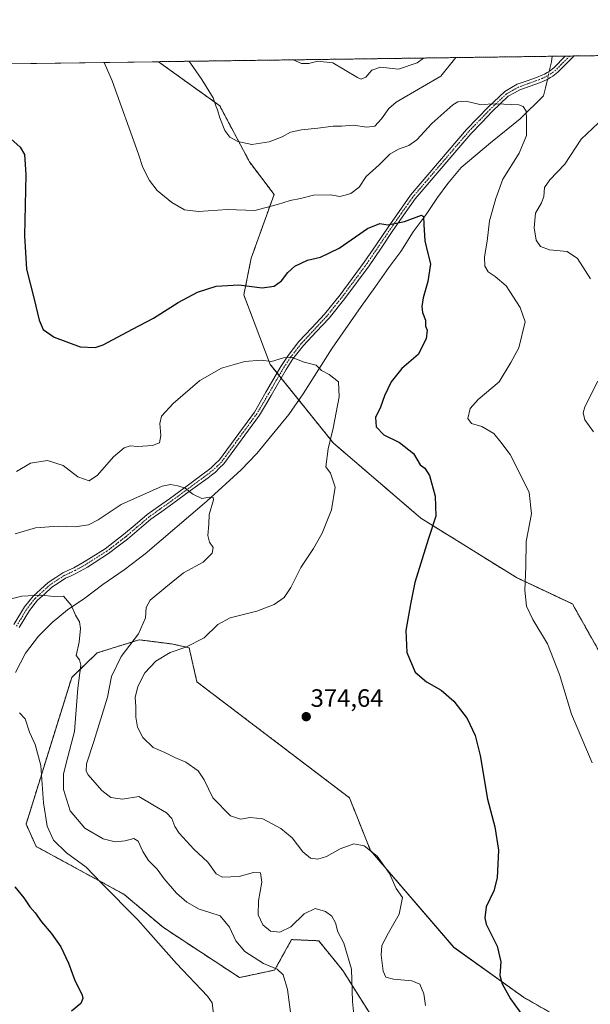
# Model space of a CAD drawing. Units: metres. Extents: x 594336 to 597805, y 4689743 to 4692104.
# Drawn here: x 596489 to 596717, y 4691710 to 4692104 of the extents above; entities that cross this region are included whole.
import ezdxf
from ezdxf.enums import TextEntityAlignment as Align

# ---------------------------------------------------------------- set-up
doc = ezdxf.new("R2010")
doc.units = ezdxf.units.M
doc.header["$MEASUREMENT"] = 0
doc.linetypes.add('TRAZO_Y_PUNTO', pattern=[1, 0.5, -0.25, 0, -0.25])
doc.linetypes.add('TRAZOS', pattern=[0.75, 0.5, -0.25])
for name, color, linetype, lineweight in [('Arbolado forestal', 92, 'TRAZOS', 0), ('Arbolado forestal CxS', 92, 'Continuous', 0), ('Camino', 19, 'Continuous', 0), ('Camino Cxs', 19, 'Continuous', 0), ('Camino eje', 39, 'TRAZO_Y_PUNTO', 13), ('Carátula', 7, 'Continuous', 5), ('Comarca CxS', 133, 'Continuous', 0), ('Comunidad Autónoma CxS', 142, 'Continuous', 0), ('Corriente natural lineal', 142, 'Continuous', 13), ('Corriente natural lineal oculto', 19, 'TRAZO_Y_PUNTO', 13), ('Curva de nivel maestra', 36, 'Continuous', 30), ('Curva de nivel normal', 36, 'Continuous', 0), ('Matorral', 135, 'Continuous', 0), ('Matorral CxS', 135, 'Continuous', 0), ('Municipio CxS', 142, 'Continuous', 0), ('Provincia CxS', 1, 'Continuous', 0), ('Punto de cota en terreno', 7, 'Continuous', 0), ('Rótulo de punto de cota en terreno', 19, 'Continuous', 0)]:
    doc.layers.add(name, color=color, linetype=linetype, lineweight=lineweight)
doc.styles.add('Arial', font='txt', dxfattribs={"height": 0.2})

# ---------------------------------------------------------------- blocks, each defined once
blk = doc.blocks.new('*U152')
at = {"layer": 'Matorral CxS', "color": 135, "linetype": 'Continuous', "lineweight": 0}
for points in [[(596377.88, 4692084.6, 370.76), (596544.03, 4692086.88, 383.25), (596568.58, 4692069.27, 385.12), (596580.44, 4692046.86, 383.83), (596590.28, 4692033.86, 380.75), (596581.14, 4692008.33, 376.89), (596578.19, 4691993.67, 374.23), (596588.77, 4691965.89, 369.78), (596614.02, 4691934.51, 370.06), (596648.99, 4691904.5, 374.35), (596687.21, 4691880.77, 379.47), (596709.62, 4691870.22, 382.77), (596721.49, 4691849.13, 383.35)], [(596714.73, 4691698.99, 376.7), (596690.02, 4691713.11, 375.52), (596662.19, 4691733.02, 373.34), (596628.83, 4691771.77, 369.8), (596628.83, 4691771.77, 369.8), (596620.42, 4691792.8, 373.52), (596559.45, 4691839.08, 372.78), (596556.3, 4691852.75, 370.05), (596549.81, 4691854.17, 368.9), (596547.31, 4691854.49, 368.4), (596540.82, 4691855.33, 366.65), (596536.32, 4691855.91, 365.44), (596519.5, 4691850.65, 361.52), (596509.36, 4691840.87, 359.16), (596491.12, 4691782.29, 352.3), (596495.14, 4691773.34, 352.68), (596530.36, 4691754.18, 355.68), (596546.02, 4691740.93, 355.74), (596576.5, 4691720.94, 357.47), (596590.52, 4691723.95, 359.63), (596597.32, 4691736.12, 363), (596607.49, 4691735.67, 363.19), (596608.13, 4691735.64, 363.3), (596617.83, 4691723.72, 364.2), (596646.47, 4691678.42, 366.82)]]:
    blk.add_polyline3d(points, dxfattribs=at)
blk = doc.blocks.new('*U170')
at = {"layer": 'Curva de nivel normal', "color": 36, "linetype": 'Continuous', "lineweight": 0}
blk.add_polyline3d([(596597.86, 4691700.02, 360), (596595.6, 4691716.17, 360), (596593.89, 4691722.02, 360), (596591.52, 4691724.25, 360), (596586.08, 4691726.63, 360), (596578.61, 4691731.35, 360), (596575.01, 4691735.62, 360), (596572.43, 4691741.04, 360), (596568.69, 4691745.59, 360), (596564.6, 4691746.91, 360), (596560.4, 4691748.3, 360), (596555.4, 4691751.14, 360), (596551.26, 4691754.68, 360), (596546.38, 4691760.34, 360), (596543.54, 4691764.29, 360), (596540.03, 4691767.76, 360), (596537.74, 4691771.3, 360), (596535.99, 4691775.39, 360), (596534.16, 4691776.48, 360), (596530.7, 4691775.6, 360), (596526.74, 4691775.2, 360), (596521.96, 4691776.42, 360), (596514.55, 4691780.7, 360), (596508.71, 4691787.53, 360), (596506.13, 4691796.14, 360), (596506.05, 4691802.33, 360), (596507.79, 4691809.14, 360), (596510.54, 4691819.29, 360), (596511.77, 4691836.63, 360), (596513.03, 4691845.81, 360), (596512.46, 4691847.96, 360), (596511.16, 4691849.59, 360), (596512.36, 4691854.94, 360), (596512.83, 4691860.41, 360), (596512.41, 4691863.08, 360), (596510.84, 4691865.75, 360), (596509.08, 4691869.74, 360), (596506.05, 4691873.3, 360), (596502.3, 4691873.22, 360), (596497.21, 4691873.79, 360), (596489.4, 4691873.32, 360), (596481.93, 4691871.52, 360)], dxfattribs=at)
blk = doc.blocks.new('*U171')
at = {"layer": 'Curva de nivel normal', "color": 36, "linetype": 'Continuous', "lineweight": 0}
blk.add_polyline3d([(596486.78, 4691898.2, 365), (596494.93, 4691900.68, 365), (596504.02, 4691901.28, 365), (596510.72, 4691900.99, 365), (596516.12, 4691901.9, 365), (596519.99, 4691903.86, 365), (596529.12, 4691909.96, 365), (596545.57, 4691917.3, 365), (596548.81, 4691917.97, 365), (596551.77, 4691917.37, 365), (596554.73, 4691916.46, 365), (596557.84, 4691914.09, 365), (596561.43, 4691912.38, 365), (596564.55, 4691912.93, 365), (596565.9, 4691912.74, 365), (596566.02, 4691911.79, 365), (596564.4, 4691905.95, 365), (596564.15, 4691902.09, 365), (596563.77, 4691897.58, 365), (596564.41, 4691894.92, 365), (596565.96, 4691892.76, 365), (596565.56, 4691890.58, 365), (596561.94, 4691886.97, 365), (596554.04, 4691882.64, 365), (596547.03, 4691876.97, 365), (596540.73, 4691871.68, 365), (596539.09, 4691868.79, 365), (596538.81, 4691864.68, 365), (596536.06, 4691858.3, 365), (596529.14, 4691849.29, 365), (596525.33, 4691841.25, 365), (596523.64, 4691832.96, 365), (596518.21, 4691815.29, 365), (596515.31, 4691806.29, 365), (596515.09, 4691803.36, 365), (596515.97, 4691801.89, 365), (596521.43, 4691795.66, 365), (596525.07, 4691792.91, 365), (596529.73, 4691792.23, 365), (596536.25, 4691793.29, 365), (596541.75, 4691789.94, 365), (596547.31, 4691786.76, 365), (596549.45, 4691784.55, 365), (596550.63, 4691781.29, 365), (596552.37, 4691778.63, 365), (596558.19, 4691772.28, 365), (596563.84, 4691767.02, 365), (596567.16, 4691762.44, 365), (596569.69, 4691761.07, 365), (596576.29, 4691761.29, 365), (596582.1, 4691762.92, 365), (596584.81, 4691762.78, 365), (596585.34, 4691759.07, 365), (596584.05, 4691751.61, 365), (596583.91, 4691745.98, 365), (596585.78, 4691742.05, 365), (596588.82, 4691739.5, 365), (596592.55, 4691739.04, 365), (596597.01, 4691741.18, 365), (596602.39, 4691746.35, 365), (596606.79, 4691748.55, 365), (596610.8, 4691747.41, 365), (596613.36, 4691745.54, 365), (596614.82, 4691742.76, 365), (596615.73, 4691739.16, 365), (596618.16, 4691734.75, 365), (596621.24, 4691724.28, 365), (596621.68, 4691711.36, 365), (596622.32, 4691704.73, 365)], dxfattribs=at)
blk = doc.blocks.new('*U172')
at = {"layer": 'Curva de nivel normal', "color": 36, "linetype": 'Continuous', "lineweight": 0}
blk.add_polyline3d([(596597.89, 4692087.62, 390), (596601.31, 4692086.22, 390), (596604.22, 4692086.12, 390), (596607.69, 4692087.12, 390), (596613.79, 4692086.43, 390), (596623.61, 4692080.61, 390), (596625.1, 4692079.92, 390), (596627, 4692080.66, 390), (596629.45, 4692083.45, 390), (596632.84, 4692084.67, 390), (596640.01, 4692083.94, 390), (596647.46, 4692086.39, 390), (596650.03, 4692088.34, 390)], dxfattribs=at)
blk = doc.blocks.new('*U180')
at = {"layer": 'Curva de nivel normal', "color": 36, "linetype": 'Continuous', "lineweight": 0}
for points in [[(596663.01, 4692088.52, 385), (596656.99, 4692081.07, 385), (596639.12, 4692070.66, 385), (596636.23, 4692068.18, 385), (596633.27, 4692064.1, 385), (596630.55, 4692061.13, 385), (596627.41, 4692060.66, 385), (596621.9, 4692061.48, 385), (596617.21, 4692061.17, 385), (596613.92, 4692061.17, 385), (596607.83, 4692060.3, 385), (596601.25, 4692059.67, 385), (596596.92, 4692058.69, 385), (596593.53, 4692056.92, 385), (596588.3, 4692054.89, 385), (596581.34, 4692053.78, 385), (596575.84, 4692054.96, 385), (596572.62, 4692056.7, 385), (596570.58, 4692059.38, 385), (596568.55, 4692064.42, 385), (596567.63, 4692067.63, 385), (596566.94, 4692069.19, 385), (596566, 4692072.42, 385), (596561.45, 4692079.76, 385), (596556.87, 4692086.32, 385), (596556.23, 4692087.05, 385)], [(596718.1, 4691939.04, 385), (596714.64, 4691943.82, 385), (596713.88, 4691946.64, 385), (596714.59, 4691948.92, 385), (596719.78, 4691959.3, 385)], [(596716.87, 4692000.14, 385), (596711.65, 4692008.21, 385), (596707.54, 4692011.01, 385), (596700.47, 4692011.75, 385), (596696.85, 4692012.98, 385), (596695.07, 4692015.62, 385), (596694.3, 4692020.55, 385), (596694.89, 4692026.31, 385), (596697.27, 4692030.51, 385), (596698.18, 4692033.03, 385), (596698.41, 4692036.57, 385), (596700.55, 4692039.64, 385), (596706.54, 4692045.97, 385), (596713.12, 4692055.97, 385), (596719.96, 4692062.3, 385)]]:
    blk.add_polyline3d(points, dxfattribs=at)
blk = doc.blocks.new('*U183')
at = {"layer": 'Curva de nivel normal', "color": 36, "linetype": 'Continuous', "lineweight": 0}
blk.add_polyline3d([(596566.13, 4691706.49, 355), (596565.49, 4691710.82, 355), (596563.64, 4691713.55, 355), (596551.31, 4691726.55, 355), (596535.75, 4691743.99, 355), (596521.18, 4691758.75, 355), (596515.17, 4691765.12, 355), (596507.34, 4691770.74, 355), (596502.09, 4691775.91, 355), (596499.58, 4691781.45, 355), (596498.1, 4691790.72, 355), (596496.98, 4691805.63, 355), (596494.74, 4691814.1, 355), (596492.43, 4691818.95, 355), (596490.81, 4691824.38, 355), (596488.53, 4691826.77, 355)], dxfattribs=at)
blk = doc.blocks.new('*U190')
at = {"layer": 'Curva de nivel normal', "color": 36, "linetype": 'Continuous', "lineweight": 0}
blk.add_polyline3d([(596487.22, 4691923.18, 370), (596492.89, 4691926.53, 370), (596499.62, 4691927.53, 370), (596505.93, 4691925.52, 370), (596511.84, 4691921.07, 370), (596516.35, 4691919.39, 370), (596519.74, 4691921.65, 370), (596526.05, 4691929.04, 370), (596530.39, 4691932.57, 370), (596532.73, 4691933.34, 370), (596535.77, 4691933.18, 370), (596541.73, 4691933.49, 370), (596544.48, 4691934.66, 370), (596545.01, 4691937.54, 370), (596544.58, 4691942.3, 370), (596545.32, 4691945.3, 370), (596549.97, 4691950.3, 370), (596560.62, 4691959.56, 370), (596569.32, 4691964.44, 370), (596578.62, 4691967.13, 370), (596585.1, 4691967.59, 370), (596589.2, 4691967.1, 370), (596594.1, 4691968.59, 370), (596597.47, 4691968.72, 370), (596602.28, 4691966.86, 370), (596607.08, 4691965.67, 370), (596609.22, 4691963.47, 370), (596612.29, 4691961.88, 370), (596616.07, 4691958.96, 370), (596616.36, 4691953, 370), (596613.94, 4691940.43, 370), (596611.87, 4691932.16, 370), (596611.02, 4691924.99, 370), (596612.85, 4691922.47, 370), (596614.66, 4691916.92, 370), (596613.29, 4691907.88, 370), (596609.54, 4691898.46, 370), (596606.12, 4691892.38, 370), (596600.99, 4691884.78, 370), (596597.04, 4691876.85, 370), (596594.39, 4691872.74, 370), (596590.39, 4691869.96, 370), (596583.39, 4691867.37, 370), (596572.67, 4691864.7, 370), (596567.84, 4691862.07, 370), (596562.33, 4691856.66, 370), (596555.05, 4691852.9, 370), (596548.72, 4691850.79, 370), (596542.99, 4691847.38, 370), (596538.58, 4691842.72, 370), (596535.79, 4691837.25, 370), (596534.78, 4691832.89, 370), (596535.05, 4691829.29, 370), (596534.95, 4691825.05, 370), (596535.7, 4691820.96, 370), (596537.75, 4691816.84, 370), (596541.98, 4691812.81, 370), (596546.56, 4691810.85, 370), (596550.59, 4691808.92, 370), (596555.02, 4691806.95, 370), (596559.96, 4691803.57, 370), (596562.34, 4691799.99, 370), (596565.76, 4691792.75, 370), (596572.86, 4691785.6, 370), (596576.93, 4691784.18, 370), (596580.76, 4691784.86, 370), (596585.74, 4691784.32, 370), (596592.97, 4691780.54, 370), (596597.52, 4691776.76, 370), (596601.74, 4691771.21, 370), (596604.82, 4691768.67, 370), (596607.85, 4691768.28, 370), (596611.25, 4691769.27, 370), (596616.72, 4691772.33, 370), (596622.24, 4691774.42, 370), (596626.3, 4691773.54, 370), (596631.52, 4691769.4, 370), (596636.39, 4691762.53, 370), (596639.13, 4691756.48, 370), (596641.67, 4691752.96, 370), (596640.33, 4691746.29, 370), (596636.04, 4691738.78, 370), (596633.38, 4691733.73, 370), (596633.06, 4691729.93, 370), (596633.95, 4691723.52, 370), (596634.98, 4691721.09, 370), (596638.06, 4691720.27, 370), (596645.36, 4691719.69, 370), (596648.56, 4691718.27, 370), (596650.2, 4691714.44, 370), (596650.85, 4691709.76, 370)], dxfattribs=at)
blk = doc.blocks.new('*U198')
at = {"layer": 'Curva de nivel maestra', "color": 36, "linetype": 'Continuous', "lineweight": 30}
blk.add_polyline3d([(596486.65, 4691757.26, 350), (596490.26, 4691752.83, 350), (596492.62, 4691749.23, 350), (596494.75, 4691746.81, 350), (596497.34, 4691743.2, 350), (596501.14, 4691738.74, 350), (596505.01, 4691733.17, 350), (596508.14, 4691726.72, 350), (596510.49, 4691720.12, 350), (596513.52, 4691713.85, 350), (596513.86, 4691712.54, 350), (596512.96, 4691710.59, 350), (596509.28, 4691707.56, 350)], dxfattribs=at)
blk = doc.blocks.new('*U202')
at = {"layer": 'Curva de nivel maestra', "color": 36, "linetype": 'Continuous', "lineweight": 30}
blk.add_polyline3d([(596485.04, 4692056.08, 375), (596488.75, 4692052.78, 375), (596490.49, 4692049.76, 375), (596491.05, 4692041.75, 375), (596490.5, 4692017.3, 375), (596491.24, 4692003.99, 375), (596494.39, 4691992, 375), (596496.36, 4691983.61, 375), (596497.98, 4691979.93, 375), (596502.38, 4691976.79, 375), (596512.72, 4691972.9, 375), (596518.71, 4691972.65, 375), (596521.92, 4691973.7, 375), (596533.63, 4691979.95, 375), (596542.11, 4691984.38, 375), (596551.97, 4691990.62, 375), (596559.71, 4691994.77, 375), (596567.09, 4691997.15, 375), (596576.19, 4691997.68, 375), (596585.54, 4691996.49, 375), (596590.29, 4691997.13, 375), (596593.21, 4691999.3, 375), (596595.73, 4692002.64, 375), (596598.53, 4692005.14, 375), (596603.6, 4692007.55, 375), (596608.91, 4692008.74, 375), (596616.28, 4692012.42, 375), (596627.72, 4692020.22, 375), (596632.6, 4692022.18, 375), (596635.82, 4692021.66, 375), (596642.4, 4692022.98, 375), (596649.27, 4692025.52, 375), (596650.11, 4692025, 375), (596650.22, 4692021.84, 375), (596650.61, 4692015.34, 375), (596651.77, 4692010.28, 375), (596652.86, 4692006.13, 375), (596651.78, 4691999.1, 375), (596649.89, 4691992.5, 375), (596649.38, 4691989.1, 375), (596649.69, 4691986.72, 375), (596650.82, 4691983.64, 375), (596650.91, 4691981.2, 375), (596651.46, 4691979.58, 375), (596651.14, 4691976.2, 375), (596647.87, 4691969.85, 375), (596641.43, 4691964.28, 375), (596637.14, 4691959.02, 375), (596634.48, 4691953.35, 375), (596632.88, 4691948.9, 375), (596630.85, 4691944.68, 375), (596631.13, 4691941.02, 375), (596634.21, 4691937.78, 375), (596640.51, 4691934.67, 375), (596646.04, 4691930.27, 375), (596648.69, 4691925.79, 375), (596650.64, 4691924.42, 375), (596652.5, 4691921.58, 375), (596654.78, 4691913.3, 375), (596654.99, 4691905.29, 375), (596651.91, 4691896.02, 375), (596646.59, 4691878.84, 375), (596644.84, 4691870.08, 375), (596643.04, 4691859.62, 375), (596643.36, 4691850.77, 375), (596646.72, 4691842.98, 375), (596651.2, 4691839.07, 375), (596657.14, 4691835.74, 375), (596662.12, 4691831.36, 375), (596667.48, 4691824.39, 375), (596670.75, 4691817.66, 375), (596672.74, 4691809.64, 375), (596675.71, 4691792.28, 375), (596678.63, 4691781.2, 375), (596680.1, 4691771.9, 375), (596679.49, 4691760.86, 375), (596678.12, 4691755.63, 375), (596675.09, 4691749.21, 375), (596674.55, 4691744.76, 375), (596675.18, 4691742.24, 375), (596679.48, 4691733.49, 375), (596680.95, 4691727.24, 375), (596680.64, 4691721.76, 375), (596681.45, 4691718.41, 375), (596684.85, 4691712.42, 375), (596690.02, 4691705.26, 375)], dxfattribs=at)
blk = doc.blocks.new('5PATER')
at = {"layer": 'Carátula', "linetype": 'Continuous', "lineweight": 5}
h = blk.add_hatch(color=250, dxfattribs=at)
edge = h.paths.add_edge_path()
edge.add_ellipse((0, 0.01), major_axis=(-1.33, -1.34), ratio=0.999422, start_angle=0, end_angle=360)

msp = doc.modelspace()

# ---------------------------------------------------------------- linework, layer by layer
at = {"layer": 'Arbolado forestal', "color": 92, "linetype": 'TRAZOS', "lineweight": 0}
for points in [[(596544.03, 4692086.88, 383.25), (596701.53, 4692089.05, 382.12), (596706.84, 4692089.12, 382.5), (596708.6, 4692089.14, 382.67), (596710.33, 4692089.17, 382.84), (597081.75, 4692094.27, 420.3), (597084.25, 4692094.3, 420.34), (597086.75, 4692094.33, 420.37), (597104.67, 4692094.58, 419.74)], [(596544.03, 4692086.88, 383.25), (596568.58, 4692069.27, 385.12), (596580.44, 4692046.86, 383.83), (596590.28, 4692033.86, 380.75), (596581.14, 4692008.33, 376.89), (596578.19, 4691993.68, 374.23), (596588.77, 4691965.89, 369.78), (596591.5, 4691962.5, 369.5), (596592.3, 4691961.5, 369.43), (596593.11, 4691960.49, 369.36), (596600.21, 4691951.66, 368.79), (596614.01, 4691934.51, 370.06), (596648.99, 4691904.5, 374.35), (596687.21, 4691880.77, 379.47), (596709.62, 4691870.22, 382.77), (596721.49, 4691849.13, 383.35)], [(596714.73, 4691698.99, 376.7), (596690.01, 4691713.11, 375.52), (596662.18, 4691733.03, 373.34), (596628.83, 4691771.77, 369.8), (596620.42, 4691792.8, 373.52), (596559.45, 4691839.08, 372.78), (596556.3, 4691852.75, 370.05), (596549.81, 4691854.17, 368.9), (596547.3, 4691854.49, 368.4), (596540.82, 4691855.33, 366.65), (596536.32, 4691855.91, 365.44), (596519.5, 4691850.65, 361.52), (596509.36, 4691840.87, 359.16), (596491.12, 4691782.29, 352.3), (596495.13, 4691773.34, 352.68), (596530.36, 4691754.18, 355.68), (596546.01, 4691740.93, 355.74), (596576.5, 4691720.94, 357.47), (596590.52, 4691723.95, 359.63), (596597.32, 4691736.12, 363), (596607.49, 4691735.67, 363.19), (596608.13, 4691735.64, 363.3), (596617.83, 4691723.72, 364.2), (596646.47, 4691678.42, 366.82)]]:
    msp.add_polyline3d(points, dxfattribs=at)
at = {"layer": 'Arbolado forestal CxS', "color": 92, "linetype": 'Continuous', "lineweight": 0}
for points in [[(596835.32, 4691706.62, 368.21), (596820.82, 4691729.83, 370), (596812.4, 4691737.43, 370.61), (596800.24, 4691751.16, 372.49), (596791.38, 4691758.23, 374.51), (596781.09, 4691764.24, 376.83), (596768.83, 4691776.76, 379.65), (596753.54, 4691791.88, 382.18), (596734.67, 4691832, 384.01), (596721.49, 4691849.13, 383.35), (596709.62, 4691870.22, 382.77), (596687.21, 4691880.77, 379.47), (596648.99, 4691904.5, 374.35), (596614.02, 4691934.51, 370.06), (596588.77, 4691965.89, 369.78), (596578.19, 4691993.67, 374.23), (596581.14, 4692008.33, 376.89), (596590.28, 4692033.86, 380.75), (596580.44, 4692046.86, 383.83), (596568.58, 4692069.27, 385.12), (596544.03, 4692086.88, 383.25), (596544.03, 4692086.88, 383.25), (597104.67, 4692094.58, 419.74)], [(596646.47, 4691678.42, 366.82), (596617.83, 4691723.72, 364.2), (596608.13, 4691735.64, 363.3), (596607.49, 4691735.67, 363.19), (596597.32, 4691736.12, 363), (596590.52, 4691723.95, 359.63), (596576.5, 4691720.94, 357.47), (596546.02, 4691740.93, 355.74), (596530.36, 4691754.18, 355.68), (596495.14, 4691773.34, 352.68), (596491.12, 4691782.29, 352.3), (596509.36, 4691840.87, 359.16), (596519.5, 4691850.65, 361.52), (596536.32, 4691855.91, 365.44), (596540.82, 4691855.33, 366.65), (596547.31, 4691854.49, 368.4), (596549.81, 4691854.17, 368.9), (596556.3, 4691852.75, 370.05), (596559.45, 4691839.08, 372.78), (596620.42, 4691792.8, 373.52), (596628.83, 4691771.77, 369.8), (596628.83, 4691771.77, 369.8), (596662.19, 4691733.02, 373.34), (596690.02, 4691713.11, 375.52), (596714.73, 4691698.99, 376.7)]]:
    msp.add_polyline3d(points, dxfattribs=at)
at = {"layer": 'Camino', "color": 19, "linetype": 'Continuous', "lineweight": 0}
for points in [[(596486.24, 4691861.97, 358.31), (596490.5, 4691869.05, 359.2), (596493.95, 4691873.35, 359.84), (596496.82, 4691875.96, 360.24), (596499.98, 4691878.85, 360.7), (596503.04, 4691880.84, 361.02), (596505.76, 4691882.61, 361.29), (596508.1, 4691883.69, 361.41), (596510.24, 4691884.68, 361.49), (596514.38, 4691887.03, 361.72), (596522.74, 4691892.29, 362.25), (596526.49, 4691895.15, 362.51), (596530.11, 4691897.92, 362.76), (596534.79, 4691901.9, 363.25), (596539.56, 4691905.96, 363.78), (596544.07, 4691909.15, 364.19), (596548.45, 4691912.26, 364.53), (596555.47, 4691917.43, 365.04), (596562.45, 4691922.57, 365.55), (596563.81, 4691923.6, 365.65), (596565.25, 4691924.71, 365.77), (596566.72, 4691926.15, 365.92), (596568.43, 4691927.81, 366.09), (596582.42, 4691946.9, 368.29), (596584.75, 4691950.88, 368.64), (596587.04, 4691954.78, 368.92), (596593.02, 4691965.14, 369.72), (596595.91, 4691969.52, 370.02), (596600.25, 4691975.03, 370.54), (596605.4, 4691980.54, 370.97), (596610.47, 4691985.98, 371.36), (596616.72, 4691993.79, 372.15), (596626.34, 4692006.75, 373.41), (596631.1, 4692013.76, 374.09), (596635.87, 4692020.76, 374.84), (596640.29, 4692027.06, 375.42), (596644.81, 4692033.52, 375.96), (596667.2, 4692059.73, 378.73), (596671.6, 4692064.27, 379.21), (596675.89, 4692068.72, 379.73), (596682.55, 4692075, 380.54), (596685.3, 4692076.56, 380.73), (596687.57, 4692077.85, 380.88), (596691.9, 4692079.39, 381.07), (596695.97, 4692080.85, 381.24), (596697.09, 4692081.33, 381.31), (596698.41, 4692081.9, 381.39), (596699.53, 4692082.59, 381.43), (596700.42, 4692083.14, 381.45), (596702.14, 4692084.46, 381.61), (596706.76, 4692089.04, 382.48), (596706.84, 4692089.12, 382.5)], [(596710.33, 4692089.17, 382.84), (596710.32, 4692089.16, 382.83), (596709.44, 4692088.28, 382.68), (596708.44, 4692087.32, 382.49), (596703.73, 4692082.65, 381.62), (596701.79, 4692081.16, 381.37), (596700.79, 4692080.55, 381.3), (596699.52, 4692079.76, 381.2), (596698.04, 4692079.13, 381.06), (596696.85, 4692078.61, 380.91), (596692.7, 4692077.13, 380.75), (596688.57, 4692075.65, 380.56), (596686.49, 4692074.48, 380.44), (596683.98, 4692073.06, 380.27), (596677.58, 4692067.01, 379.53), (596673.32, 4692062.61, 379.03), (596668.98, 4692058.11, 378.55), (596646.71, 4692032.04, 375.74), (596642.25, 4692025.68, 375.23), (596637.84, 4692019.39, 374.67), (596633.09, 4692012.41, 373.97), (596628.29, 4692005.36, 373.29), (596618.62, 4691992.32, 372), (596612.29, 4691984.41, 371.19), (596607.15, 4691978.91, 370.78), (596602.08, 4691973.46, 370.42), (596597.86, 4691968.12, 369.93), (596595.07, 4691963.88, 369.62), (596589.11, 4691953.57, 368.87), (596586.81, 4691949.66, 368.59), (596584.42, 4691945.59, 368.21), (596570.25, 4691926.24, 366.01), (596568.4, 4691924.43, 365.82), (596566.82, 4691922.89, 365.68), (596565.26, 4691921.7, 365.58), (596563.89, 4691920.65, 365.48), (596556.89, 4691915.49, 364.99), (596549.85, 4691910.31, 364.44), (596545.45, 4691907.2, 364.01), (596541.03, 4691904.07, 363.55), (596536.34, 4691900.07, 363.07), (596531.62, 4691896.05, 362.58), (596527.94, 4691893.25, 362.32), (596524.11, 4691890.32, 362.01), (596515.61, 4691884.96, 361.53), (596511.33, 4691882.55, 361.19), (596509.1, 4691881.52, 361.09), (596506.93, 4691880.51, 360.96), (596504.34, 4691878.82, 360.69), (596501.45, 4691876.94, 360.42), (596498.43, 4691874.19, 359.98), (596495.7, 4691871.7, 359.61), (596492.47, 4691867.67, 359), (596488.36, 4691860.82, 358.12)], [(596706.84, 4692089.12, 382.5), (596710.33, 4692089.17, 382.84)]]:
    msp.add_polyline3d(points, dxfattribs=at)
at = {"layer": 'Camino Cxs', "color": 19, "linetype": 'Continuous', "lineweight": 0}
msp.add_polyline3d([(596486.24, 4691861.97, 358.31), (596490.5, 4691869.05, 359.2), (596493.95, 4691873.35, 359.84), (596496.82, 4691875.96, 360.24), (596499.98, 4691878.85, 360.7), (596503.04, 4691880.84, 361.02), (596505.76, 4691882.61, 361.29), (596508.1, 4691883.69, 361.41), (596510.24, 4691884.68, 361.49), (596514.38, 4691887.03, 361.72), (596522.74, 4691892.29, 362.25), (596526.49, 4691895.15, 362.51), (596530.11, 4691897.92, 362.76), (596534.79, 4691901.9, 363.25), (596539.56, 4691905.96, 363.78), (596544.07, 4691909.15, 364.19), (596548.45, 4691912.26, 364.53), (596555.47, 4691917.43, 365.04), (596562.45, 4691922.57, 365.55), (596563.81, 4691923.6, 365.65), (596565.25, 4691924.71, 365.77), (596566.72, 4691926.15, 365.92), (596568.43, 4691927.81, 366.09), (596582.42, 4691946.9, 368.29), (596584.75, 4691950.88, 368.64), (596587.04, 4691954.78, 368.92), (596593.02, 4691965.14, 369.72), (596595.91, 4691969.52, 370.02), (596600.25, 4691975.03, 370.54), (596605.4, 4691980.54, 370.97), (596610.47, 4691985.98, 371.36), (596616.72, 4691993.79, 372.15), (596626.34, 4692006.75, 373.41), (596631.1, 4692013.76, 374.09), (596635.87, 4692020.76, 374.84), (596640.29, 4692027.06, 375.42), (596644.81, 4692033.52, 375.96), (596667.2, 4692059.73, 378.73), (596671.6, 4692064.27, 379.21), (596675.89, 4692068.72, 379.73), (596682.55, 4692075, 380.54), (596685.3, 4692076.56, 380.73), (596687.57, 4692077.85, 380.88), (596691.9, 4692079.39, 381.07), (596695.97, 4692080.85, 381.24), (596697.09, 4692081.33, 381.31), (596698.41, 4692081.9, 381.39), (596699.53, 4692082.59, 381.43), (596700.42, 4692083.14, 381.45), (596702.14, 4692084.46, 381.61), (596706.76, 4692089.04, 382.48), (596706.84, 4692089.12, 382.5), (596710.33, 4692089.17, 382.84), (596710.32, 4692089.16, 382.83), (596709.44, 4692088.28, 382.68), (596708.44, 4692087.32, 382.49), (596703.73, 4692082.65, 381.62), (596701.79, 4692081.16, 381.37), (596700.79, 4692080.55, 381.3), (596699.52, 4692079.76, 381.2), (596698.04, 4692079.13, 381.06), (596696.85, 4692078.61, 380.91), (596692.7, 4692077.13, 380.75), (596688.57, 4692075.65, 380.56), (596686.49, 4692074.48, 380.44), (596683.98, 4692073.06, 380.27), (596677.58, 4692067.01, 379.53), (596673.32, 4692062.61, 379.03), (596668.98, 4692058.11, 378.55), (596646.71, 4692032.04, 375.74), (596642.25, 4692025.68, 375.23), (596637.84, 4692019.39, 374.67), (596633.09, 4692012.41, 373.97), (596628.29, 4692005.36, 373.29), (596618.62, 4691992.32, 372), (596612.29, 4691984.41, 371.19), (596607.15, 4691978.91, 370.78), (596602.08, 4691973.46, 370.42), (596597.86, 4691968.12, 369.93), (596595.07, 4691963.88, 369.62), (596589.11, 4691953.57, 368.87), (596586.81, 4691949.66, 368.59), (596584.42, 4691945.59, 368.21), (596570.25, 4691926.24, 366.01), (596568.4, 4691924.43, 365.82), (596566.82, 4691922.89, 365.68), (596565.26, 4691921.7, 365.58), (596563.89, 4691920.65, 365.48), (596556.89, 4691915.49, 364.99), (596549.85, 4691910.31, 364.44), (596545.45, 4691907.2, 364.01), (596541.03, 4691904.07, 363.55), (596536.34, 4691900.07, 363.07), (596531.62, 4691896.05, 362.58), (596527.94, 4691893.25, 362.32), (596524.11, 4691890.32, 362.01), (596515.61, 4691884.96, 361.53), (596511.33, 4691882.55, 361.19), (596509.1, 4691881.52, 361.09), (596506.93, 4691880.51, 360.96), (596504.34, 4691878.82, 360.69), (596501.45, 4691876.94, 360.42), (596498.43, 4691874.19, 359.98), (596495.7, 4691871.7, 359.61), (596492.47, 4691867.67, 359), (596488.36, 4691860.82, 358.12)], dxfattribs=at)
at = {"layer": 'Camino eje', "color": 39, "linetype": 'TRAZO_Y_PUNTO', "lineweight": 13}
msp.add_polyline3d([(596708.6, 4692089.14, 382.67), (596708.6, 4692089.14, 382.67), (596707.6, 4692088.18, 382.49), (596702.94, 4692083.56, 381.58), (596701.11, 4692082.15, 381.38), (596700.16, 4692081.57, 381.35), (596698.96, 4692080.83, 381.28), (596697.57, 4692080.23, 381.17), (596696.41, 4692079.73, 381.06), (596692.3, 4692078.26, 380.91), (596688.07, 4692076.75, 380.72), (596685.9, 4692075.52, 380.58), (596683.27, 4692074.03, 380.41), (596676.74, 4692067.87, 379.62), (596672.46, 4692063.44, 379.11), (596668.09, 4692058.92, 378.64), (596645.76, 4692032.78, 375.86), (596641.27, 4692026.37, 375.34), (596636.86, 4692020.08, 374.77), (596632.1, 4692013.08, 374.03), (596627.32, 4692006.05, 373.35), (596617.67, 4691993.06, 372.07), (596611.38, 4691985.2, 371.27), (596606.28, 4691979.73, 370.87), (596601.17, 4691974.25, 370.48), (596596.89, 4691968.82, 369.95), (596594.05, 4691964.51, 369.67), (596588.08, 4691954.18, 368.89), (596585.78, 4691950.27, 368.62), (596583.42, 4691946.25, 368.25), (596569.34, 4691927.03, 366.05), (596567.56, 4691925.29, 365.87), (596566.04, 4691923.8, 365.72), (596564.54, 4691922.65, 365.61), (596563.17, 4691921.61, 365.51), (596556.18, 4691916.46, 365.01), (596549.15, 4691911.29, 364.48), (596544.76, 4691908.18, 364.11), (596540.3, 4691905.02, 363.67), (596535.57, 4691900.99, 363.17), (596530.87, 4691896.99, 362.67), (596527.22, 4691894.2, 362.41), (596523.43, 4691891.31, 362.13), (596515, 4691886, 361.61), (596510.79, 4691883.62, 361.34), (596508.6, 4691882.61, 361.24), (596506.35, 4691881.56, 361.12), (596503.69, 4691879.83, 360.85), (596500.72, 4691877.9, 360.55), (596497.63, 4691875.08, 360.11), (596494.83, 4691872.53, 359.72), (596491.49, 4691868.36, 359.08), (596487.3, 4691861.4, 358.21)], dxfattribs=at)
at = {"layer": 'Comarca CxS', "color": 133, "linetype": 'Continuous', "lineweight": 0}
msp.add_polyline3d([(597798.28, 4689790.5, 353.09), (594366.7, 4689743.41, 311.01), (594335.54, 4692056.56, 457.73), (597765.97, 4692103.66, 400.26), (597798.28, 4689790.5, 353.09)], close=True, dxfattribs=at)
msp.add_polyline3d([(597798.28, 4689790.5, 353.09), (594366.7, 4689743.41, 311.01), (594335.54, 4692056.56, 457.73), (597765.97, 4692103.66, 400.26), (597798.28, 4689790.5, 353.09)], close=True, dxfattribs=at)
at = {"layer": 'Comunidad Autónoma CxS', "color": 142, "linetype": 'Continuous', "lineweight": 0}
msp.add_polyline3d([(597798.28, 4689790.5, 353.09), (594366.7, 4689743.41, 311.01), (594335.54, 4692056.56, 457.73), (597765.97, 4692103.66, 400.26), (597798.28, 4689790.5, 353.09)], close=True, dxfattribs=at)
msp.add_polyline3d([(597798.28, 4689790.5, 353.09), (594366.7, 4689743.41, 311.01), (594335.54, 4692056.56, 457.73), (597765.97, 4692103.66, 400.26), (597798.28, 4689790.5, 353.09)], close=True, dxfattribs=at)
at = {"layer": 'Corriente natural lineal', "color": 142, "linetype": 'Continuous', "lineweight": 13}
for points in [[(596701.53, 4692089.05, 382.12), (596701.53, 4692089.04, 382.12), (596701.22, 4692086.85, 381.86), (596700.35, 4692083.09, 381.45)], [(596699.59, 4692079.81, 381.21), (596698.81, 4692076.45, 380.91), (596698.03, 4692073.22, 380.67), (596688.65, 4692064.05, 379.44), (596676.86, 4692054.51, 378.18), (596665.06, 4692044.55, 377.04), (596659.74, 4692038.2, 376.33), (596655.65, 4692032.61, 375.77), (596651.15, 4692025.85, 375.05), (596645.97, 4692018.87, 374.31), (596641.01, 4692011.07, 373.79), (596636.16, 4692004.71, 373.06), (596630.65, 4691996.62, 372.38), (596625.13, 4691989.02, 371.6), (596613.48, 4691972.42, 370.44), (596601.99, 4691954.23, 368.94), (596596.2, 4691945.86, 368.26), (596583.43, 4691930.28, 366.48), (596577.13, 4691923.85, 365.83), (596563.43, 4691911.24, 364.92), (596538.68, 4691890.2, 362.6), (596530.38, 4691883.81, 362.07), (596521.86, 4691878.04, 361.49), (596514.59, 4691872.56, 360.69), (596507.72, 4691867.92, 359.68), (596501.55, 4691862.86, 358.67), (596496.07, 4691857.34, 357.6), (596490.82, 4691850.56, 356.81), (596486.82, 4691842.77, 356.01)]]:
    msp.add_polyline3d(points, dxfattribs=at)
at = {"layer": 'Corriente natural lineal oculto', "color": 19, "linetype": 'TRAZO_Y_PUNTO', "lineweight": 13}
msp.add_polyline3d([(596700.35, 4692083.09, 381.45), (596699.59, 4692079.81, 381.21)], dxfattribs=at)
at = {"layer": 'Curva de nivel normal', "color": 36, "linetype": 'Continuous', "lineweight": 0}
msp.add_polyline3d([(596522.37, 4692086.59, 380), (596525.6, 4692079.26, 380), (596536.08, 4692049.93, 380), (596537.85, 4692044.62, 380), (596540.42, 4692039.38, 380), (596543.54, 4692035.46, 380), (596549.44, 4692030.6, 380), (596554.51, 4692027.71, 380), (596560.08, 4692027.06, 380), (596571.66, 4692027.82, 380), (596582.64, 4692027.39, 380), (596591.72, 4692029.85, 380), (596596.72, 4692031.42, 380), (596600.85, 4692032.19, 380), (596606.07, 4692033.49, 380), (596612.82, 4692033.7, 380), (596616.55, 4692033.06, 380), (596618.72, 4692033.5, 380), (596621.05, 4692034.16, 380), (596624.33, 4692036.73, 380), (596627.17, 4692041.01, 380), (596632.33, 4692045.72, 380), (596636.55, 4692049.87, 380), (596640.03, 4692051.92, 380), (596644.22, 4692053.35, 380), (596647.39, 4692055.68, 380), (596653.39, 4692062.19, 380), (596661.72, 4692069.61, 380), (596663.77, 4692070.8, 380), (596667.05, 4692071.13, 380), (596672.59, 4692069.71, 380), (596679.05, 4692069.99, 380), (596688.16, 4692069.61, 380), (596689.9, 4692068.93, 380), (596691.16, 4692067.16, 380), (596691.25, 4692063.97, 380), (596691.18, 4692057.41, 380), (596688.26, 4692050.35, 380), (596681.78, 4692039.92, 380), (596678.96, 4692032.26, 380), (596676.43, 4692023.3, 380), (596675.48, 4692015.2, 380), (596674.41, 4692008.88, 380), (596674.58, 4692005.2, 380), (596675.98, 4692002.96, 380), (596678.67, 4692001.09, 380), (596683.06, 4691997.33, 380), (596688.65, 4691988.71, 380), (596690.72, 4691982.97, 380), (596688.12, 4691972.49, 380), (596684.95, 4691966.71, 380), (596680.3, 4691958.99, 380), (596671.98, 4691951.94, 380), (596668.67, 4691948.3, 380), (596667.82, 4691944.26, 380), (596669.26, 4691942.29, 380), (596673.42, 4691941.1, 380), (596678.14, 4691938.32, 380), (596681.03, 4691934.84, 380), (596684.68, 4691929.93, 380), (596688.9, 4691921.82, 380), (596692.32, 4691914.69, 380), (596693.21, 4691906.25, 380), (596691.13, 4691895.16, 380), (596690.94, 4691885.25, 380), (596690.62, 4691875.72, 380), (596691.28, 4691869.33, 380), (596693.81, 4691864, 380), (596699.67, 4691854.25, 380), (596704.4, 4691841.98, 380), (596709.28, 4691826.18, 380), (596717.56, 4691806.75, 380)], dxfattribs=at)
at = {"layer": 'Matorral', "color": 135, "linetype": 'Continuous', "lineweight": 0}
for points in [[(596377.88, 4692084.6, 370.76), (596544.03, 4692086.88, 383.25)], [(596544.03, 4692086.88, 383.25), (596568.58, 4692069.27, 385.12), (596580.44, 4692046.86, 383.83), (596590.28, 4692033.86, 380.75), (596581.14, 4692008.33, 376.89), (596578.19, 4691993.68, 374.23), (596588.77, 4691965.89, 369.78), (596591.5, 4691962.5, 369.5), (596592.3, 4691961.5, 369.43), (596593.11, 4691960.49, 369.36), (596600.21, 4691951.66, 368.79), (596614.01, 4691934.51, 370.06), (596648.99, 4691904.5, 374.35), (596687.21, 4691880.77, 379.47), (596709.62, 4691870.22, 382.77), (596721.49, 4691849.13, 383.35)], [(596714.73, 4691698.99, 376.7), (596690.01, 4691713.11, 375.52), (596662.18, 4691733.03, 373.34), (596628.83, 4691771.77, 369.8), (596620.42, 4691792.8, 373.52), (596559.45, 4691839.08, 372.78), (596556.3, 4691852.75, 370.05), (596549.81, 4691854.17, 368.9), (596547.3, 4691854.49, 368.4), (596540.82, 4691855.33, 366.65), (596536.32, 4691855.91, 365.44), (596519.5, 4691850.65, 361.52), (596509.36, 4691840.87, 359.16), (596491.12, 4691782.29, 352.3), (596495.13, 4691773.34, 352.68), (596530.36, 4691754.18, 355.68), (596546.01, 4691740.93, 355.74), (596576.5, 4691720.94, 357.47), (596590.52, 4691723.95, 359.63), (596597.32, 4691736.12, 363), (596607.49, 4691735.67, 363.19), (596608.13, 4691735.64, 363.3), (596617.83, 4691723.72, 364.2), (596646.47, 4691678.42, 366.82)]]:
    msp.add_polyline3d(points, dxfattribs=at)
at = {"layer": 'Municipio CxS', "color": 142, "linetype": 'Continuous', "lineweight": 0}
msp.add_polyline3d([(597798.28, 4689790.5, 353.09), (594366.7, 4689743.41, 311.01), (594335.54, 4692056.56, 457.73), (597765.97, 4692103.66, 400.26), (597798.28, 4689790.5, 353.09)], close=True, dxfattribs=at)
msp.add_polyline3d([(597798.28, 4689790.5, 353.09), (594366.7, 4689743.41, 311.01), (594335.54, 4692056.56, 457.73), (597765.97, 4692103.66, 400.26), (597798.28, 4689790.5, 353.09)], close=True, dxfattribs=at)
at = {"layer": 'Provincia CxS', "color": 1, "linetype": 'Continuous', "lineweight": 0}
msp.add_polyline3d([(597798.28, 4689790.5, 353.09), (594366.7, 4689743.41, 311.01), (594335.54, 4692056.56, 457.73), (597765.97, 4692103.66, 400.26), (597798.28, 4689790.5, 353.09)], close=True, dxfattribs=at)
msp.add_polyline3d([(597798.28, 4689790.5, 353.09), (594366.7, 4689743.41, 311.01), (594335.54, 4692056.56, 457.73), (597765.97, 4692103.66, 400.26), (597798.28, 4689790.5, 353.09)], close=True, dxfattribs=at)

# ---------------------------------------------------------------- block references
at = {"layer": 'Curva de nivel maestra', "color": 36, "linetype": 'Continuous', "lineweight": 30}
for name in ['*U202', '*U198']:
    msp.add_blockref(name, (0, 0), dxfattribs=at)
at = {"layer": 'Curva de nivel normal', "color": 36, "linetype": 'Continuous', "lineweight": 0}
for name in ['*U180', '*U172', '*U190', '*U171', '*U170', '*U183']:
    msp.add_blockref(name, (0, 0), dxfattribs=at)
at = {"layer": 'Matorral CxS', "color": 135, "linetype": 'Continuous', "lineweight": 0}
msp.add_blockref('*U152', (0, 0), dxfattribs=at)
at = {"layer": 'Punto de cota en terreno', "linetype": 'Continuous', "lineweight": 0}
msp.add_blockref('5PATER', (596603.15, 4691825.18, 374.64), dxfattribs=at)

# ---------------------------------------------------------------- texts
at = {"layer": 'Rótulo de punto de cota en terreno', "color": 19, "linetype": 'Continuous', "lineweight": 0, "style": 'Arial'}
msp.add_text('374,64', height=7, dxfattribs=at).set_placement((596604.91, 4691826.94), align=Align.BOTTOM_LEFT)

doc.saveas('drawing.dxf')
